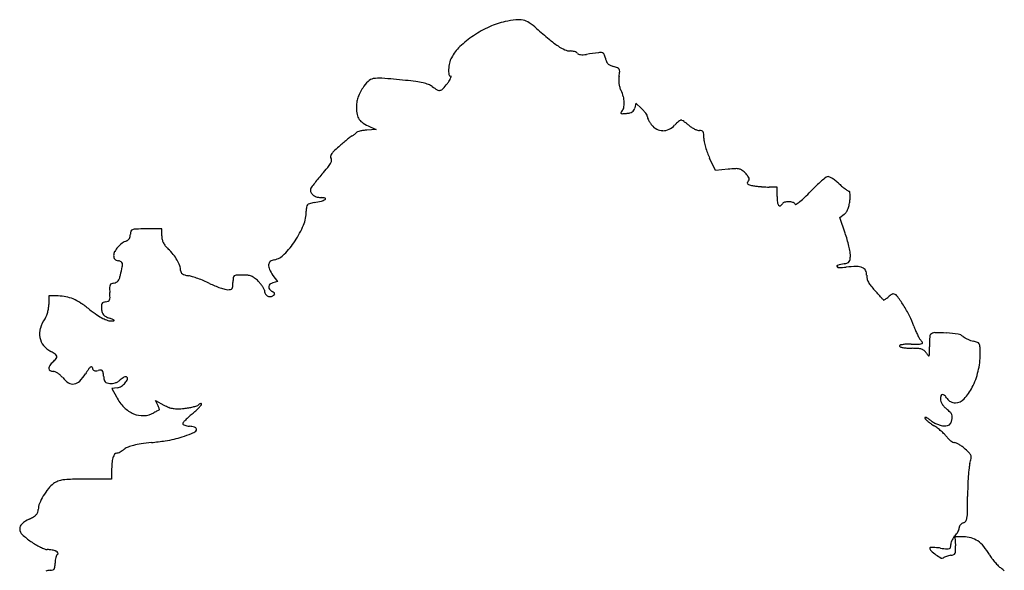
# Model space of a CAD drawing. Units: inches. Extents: x 7416 to 10565, y 5032 to 7668.
# Drawn here: x 8098 to 8568, y 5315 to 5578 of the extents above; entities that cross this region are included whole.
import ezdxf

# ---------------------------------------------------------------- set-up
doc = ezdxf.new("R2010")
doc.units = ezdxf.units.IN
doc.header["$MEASUREMENT"] = 0
doc.layers.add('freecads.com', color=7, linetype='Continuous')

msp = doc.modelspace()

# ---------------------------------------------------------------- linework, layer by layer
at = {"layer": 'freecads.com'}
for p, q in [((8392.45, 5537.62), (8391.91, 5535.36)), ((8395.2, 5535.06), (8392.45, 5537.62)), ((8268.45, 5525.15), (8263.97, 5524.8)), ((8265.46, 5526.44), (8268.45, 5525.15)), ((8430.45, 5505.54), (8427.7, 5511.43)), ((8436.48, 5506.12), (8430.45, 5505.54)), ((8459.95, 5497.59), (8456.2, 5497.6)), ((8459.95, 5493.09), (8459.95, 5497.59)), ((8489.92, 5483.05), (8492.04, 5484.66)), ((8492.43, 5475.65), (8489.92, 5483.05)), ((8165.95, 5477.59), (8158.45, 5477.59)), ((8165.95, 5474.28), (8165.95, 5477.59)), ((8219.07, 5455.43), (8221.18, 5452.46)), ((8221.18, 5452.46), (8219.07, 5451.91)), ((8116.5, 5445.59), (8111.95, 5445.59)), ((8111.95, 5445.59), (8111.95, 5441.5)), ((8144.67, 5401.78), (8142.12, 5401.47)), ((8142.12, 5401.47), (8144.28, 5397.41)), ((8164, 5393.51), (8162.88, 5395.6)), ((8162.88, 5395.6), (8166.98, 5393.46)), ((8141.97, 5362.09), (8141.95, 5358.09)), ((8141.95, 5358.09), (8129.52, 5358.09)), ((8548.97, 5330.59), (8544.8, 5330.59)), ((8544.8, 5330.59), (8545.11, 5326.34))]:
    msp.add_line(p, q, dxfattribs=at)
for centre, radius, start, end in [((8337.14, 5542.33), 35.04, 101.8313, 114.6823), ((8341.28, 5522.57), 55.23, 96.3642, 101.8313), ((8336.32, 5567), 10.52, 77.6913, 96.3642), ((8336.71, 5568.78), 8.7, 56.5522, 77.6913), ((8324.52, 5550.33), 30.82, 48.3057, 56.5523), ((8345.06, 5525.09), 54.02, 114.6823, 123.974), ((8502.67, 5750.33), 237.02, 228.3057, 230.213), ((8343.01, 5528.13), 50.34, 123.974, 133.4874), ((8384.37, 5608.27), 52.15, 230.213, 236.0797), ((8322.3, 5549.96), 20.26, 133.4874, 152.2654), ((8369.03, 5585.46), 24.67, 236.0798, 244.7472), ((8361, 5568.44), 5.85, 244.7473, 270), ((8361, 5554.58), 8.01, 81.8589, 90), ((8361.17, 5555.75), 6.83, 72.6855, 81.8589), ((8361.63, 5557.23), 5.28, 62.6281, 72.6855), ((8363.52, 5560.89), 1.16, 31.7174, 62.6281), ((8365.33, 5562), 0.963, 211.7175, 251.2096), ((8366.66, 5565.92), 5.1, 251.2096, 262.699), ((8367.01, 5568.63), 7.83, 262.699, 272.2607), ((8366.77, 5574.69), 13.9, 272.2607, 278.4822), ((8423.37, 5195.17), 369.82, 97.5665, 98.4823), ((8375.39, 5556.41), 5.41, 78.7155, 97.5665), ((8376.2, 5560.47), 1.27, 24.2121, 78.7155), ((8370.09, 5557.72), 7.96, 10.1539, 24.2122), ((8318.98, 5553.14), 16, 166.7242, 177.5995), ((8314.05, 5554.3), 10.94, 152.2653, 166.7243), ((8385.51, 5560.49), 7.71, 190.1539, 201.8015), ((8381.3, 5558.8), 3.16, 201.8014, 224.4511), ((8381.62, 5559.12), 3.62, 224.4512, 245.2773), ((8384.98, 5566.4), 11.64, 245.2772, 253.9973), ((8315.1, 5553.3), 12.11, 177.5994, 189.4363), ((8304, 5551.46), 0.867, 189.4363, 270), ((8376, 5535.1), 20.93, 68.265, 73.9973), ((8383.18, 5553.11), 1.54, 29.6587, 68.2649), ((8354.54, 5555.57), 30.33, 350.4106, 354.8151), ((8382.97, 5552.99), 1.78, 354.8152, 29.6587), ((8277.54, 5535), 18.48, 134.9702, 147.6179), ((8267.82, 5544.73), 4.73, 100.146, 134.9701), ((8269.76, 5533.87), 15.75, 85.4494, 100.146), ((8218.76, 4893.05), 658.6, 84.45017, 85.4494), ((8269.56, 5415.84), 133.35, 82.3385, 84.4501), ((8282.44, 5511.58), 36.75, 76.829, 82.3385), ((8286.31, 5528.12), 19.76, 69.148, 76.829), ((8290.62, 5539.45), 7.64, 53.5327, 69.148), ((8271.16, 5570.91), 39.27, 317.8799, 322.6659), ((8284.12, 5561.02), 22.97, 322.6658, 326.773), ((8295.98, 5553.26), 8.8, 326.773, 335.1803), ((8300.87, 5550.99), 3.41, 335.1803, 348.8974), ((8304, 5550.38), 0.213, 348.8975, 90.0001), ((8394.66, 5548.37), 10.4, 178.3122, 187.8794), ((8397.68, 5548.28), 13.42, 170.4105, 178.3121), ((8394.03, 5548.29), 9.76, 187.8794, 197.7756), ((8273.74, 5535.71), 14.82, 153.0863, 162.3245), ((8287.16, 5528.9), 29.87, 147.6179, 153.0863), ((8309.6, 5565.13), 24.29, 233.5328, 240.2595), ((8298.56, 5545.8), 2.03, 240.2594, 281.7132), ((8298.47, 5546.21), 2.45, 281.7132, 317.8798), ((8394.45, 5548.42), 10.21, 197.7756, 207.3444), ((8373.04, 5537.35), 13.89, 14.9277, 27.3444), ((8277.21, 5535.55), 18.26, 172.2742, 180), ((8272.03, 5536.25), 13.03, 162.3244, 172.2741), ((8373.95, 5537.59), 12.96, 1.8455, 14.9277), ((8376.83, 5537.69), 10.06, 347.1334, 1.8455), ((8276.47, 5535.55), 17.51, 180.0001, 190.895), ((8385.48, 5532.99), 0.248, 153.1449, 246.7453), ((8387.46, 5531.99), 2.47, 135.4839, 153.145), ((8386.01, 5534.21), 1.58, 246.7455, 272.9992), ((8383.13, 5536.25), 3.6, 315.484, 347.1334), ((8383.71, 5578.05), 45.48, 272.9991, 275.3042), ((8386.65, 5546.36), 13.65, 275.3042, 282.5932), ((8388.88, 5536.4), 3.45, 282.5932, 302.8746), ((8389.51, 5535.42), 2.28, 302.8746, 329.114), ((8388.1, 5536.26), 3.92, 329.114, 346.601), ((8384.4, 5523.44), 15.87, 41.6785, 47.1121), ((8386.61, 5525.41), 12.91, 35.3342, 41.6785), ((8388.55, 5526.78), 10.54, 28.8342, 35.3342), ((8265.03, 5533.35), 5.87, 190.8951, 215.5187), ((8265.65, 5533.79), 6.63, 215.5188, 238.2933), ((8275.4, 5549.57), 25.18, 238.2933, 246.7369), ((8396.56, 5531.19), 1.4, 0.0001, 28.8343), ((8399.77, 5531.19), 1.81, 180, 202.0475), ((8408.88, 5534.87), 11.64, 202.0475, 207.6293), ((8410.84, 5535.9), 13.86, 207.6295, 213.1151), ((8412.11, 5536.73), 15.38, 213.1151, 218.1886), ((8427.66, 5511.4), 22.92, 133.4085, 136.7882), ((8422.65, 5516.69), 15.63, 128.9063, 133.4085), ((8421.98, 5517.53), 14.56, 124.9544, 128.9063), ((8414.05, 5528.86), 0.726, 90.0001, 124.9544), ((8414.05, 5528.74), 0.852, 58.9701, 90), ((8402.76, 5509.96), 22.76, 56.0975, 58.9699), ((8402.94, 5510.24), 22.43, 52.5576, 56.0975), ((8396.37, 5501.66), 33.24, 49.9212, 52.5576), ((8252.35, 5530.17), 9.31, 308.4119, 312.7068), ((8257.29, 5524.82), 2.02, 312.7068, 326.0318), ((8259.63, 5523.24), 0.797, 106.6533, 146.0318), ((8264.61, 5506.59), 18.18, 102.5837, 106.6534), ((8264.87, 5505.41), 19.38, 97.8868, 102.5838), ((8266.26, 5495.39), 29.5, 94.4584, 97.8869), ((8405.73, 5531.71), 7.26, 218.1886, 242.7139), ((8405.39, 5531.06), 6.52, 242.7139, 269.293), ((8405.4, 5531.44), 6.91, 269.2929, 294.9945), ((8404.68, 5532.98), 8.61, 294.9944, 316.7882), ((8426.1, 5536.99), 12.94, 229.9213, 237.0454), ((8426.65, 5537.83), 13.94, 237.0454, 243.7824), ((8425.74, 5535.99), 11.89, 243.7824, 250.8174), ((8422.85, 5527.68), 3.09, 250.8174, 270), ((8422.85, 5521.11), 3.48, 71.871, 90), ((8423.58, 5523.34), 1.13, 30.0538, 71.8709), ((8422.48, 5522.71), 2.4, 4.6985, 30.0538), ((8401.13, 5520.95), 23.83, 360, 4.6985), ((8329.48, 5427.86), 119.01, 130.3579, 131.5991), ((8316.85, 5442.72), 99.5, 128.9383, 130.3578), ((8312.57, 5448.02), 92.69, 127.6462, 128.9383), ((8260.69, 5515.27), 7.76, 119.6951, 127.6462), ((8252, 5530.51), 9.79, 299.6952, 304.1935), ((8251.51, 5531.23), 10.66, 304.1936, 308.4119), ((8433.74, 5520.95), 8.79, 180, 191.8259), ((8458.88, 5526.22), 34.48, 191.826, 196.1055), ((8253.77, 5508.74), 8.19, 134.1744, 147.0599), ((8299.03, 5462.15), 73.15, 131.5992, 134.1744), ((8463.17, 5527.45), 38.94, 196.1056, 200.2968), ((8457.56, 5525.38), 32.96, 200.2968, 205.0464), ((8234.27, 5516.03), 14.26, 320.2475, 329.9291), ((8248.76, 5511.98), 2.23, 147.0599, 175.9065), ((8247.81, 5512.05), 1.27, 175.9065, 219.6901), ((8243.12, 5510.91), 4.03, 329.9291, 350.4576), ((8245.88, 5510.44), 1.24, 350.4576, 39.6902), ((8151.1, 5585.21), 122.44, 318.258, 320.2475), ((8443.93, 5428.67), 77.81, 92.8425, 95.4952), ((8440.4, 5499.63), 6.76, 76.9483, 92.8425), ((8441.1, 5502.62), 3.69, 53.0188, 76.9482), ((8435.97, 5495.81), 12.22, 43.2119, 53.0188), ((8430.79, 5490.94), 19.32, 37.9814, 43.2118), ((8282.23, 5466.62), 54.33, 140.4213, 143.4677), ((8306.47, 5446.57), 85.79, 138.258, 140.4214), ((8446.18, 5499.39), 0.491, 164.6718, 232.2132), ((8447.59, 5499.01), 1.95, 140.3098, 164.6719), ((8443.67, 5501), 2.99, 17.1985, 37.9814), ((8444.31, 5501.73), 2.31, 320.3098, 343.4646), ((8445.19, 5501.47), 1.4, 343.4646, 17.1984), ((8517.42, 5457.9), 55.94, 130.3876, 133.8847), ((8521.11, 5453.56), 61.64, 127.7829, 130.3876), ((8484.27, 5501.09), 1.5, 90, 127.7829), ((8484.27, 5500.8), 1.79, 62.0796, 90), ((8476.6, 5486.34), 18.16, 56.9846, 62.0795), ((8474.88, 5483.68), 21.33, 51.7686, 56.9846), ((8471.18, 5478.99), 27.3, 47.4348, 51.7686), ((8238.31, 5496.25), 1.35, 145.6404, 179.9999), ((8239.76, 5496.25), 2.81, 180, 211.0738), ((8289.08, 5461.54), 62.86, 143.4676, 145.6405), ((8240.61, 5496.76), 3.8, 211.0738, 235.8807), ((8447.16, 5500.66), 2.09, 232.2132, 257.5157), ((8454.78, 5535.06), 37.32, 257.5157, 260.615), ((8454.34, 5532.39), 34.62, 260.615, 263.4764), ((8458.24, 5566.53), 68.98, 263.4765, 265.1848), ((8458.22, 5566.27), 68.72, 265.1848, 266.8944), ((8456.3, 5530.93), 33.33, 266.8944, 269.8319), ((8406.95, 5561.28), 95.32, 313.9888, 316.3631), ((8540.05, 5434.37), 88.59, 133.8847, 136.363), ((8521.89, 5534.2), 47.67, 227.4348, 229.8716), ((8511.1, 5521.4), 30.92, 229.8716, 233.242), ((8512.56, 5523.35), 33.36, 233.2421, 235.8127), ((8494.34, 5496.53), 0.936, 235.8128, 269.6891), ((8494.33, 5495.27), 0.322, 11.2576, 89.6889), ((8485.51, 5493.52), 9.32, 4.3328, 11.2576), ((8243.16, 5465.35), 25.22, 100.1823, 105.3358), ((8241.55, 5498.15), 5.47, 235.8807, 256.004), ((8229.35, 5542.25), 52.91, 280.1824, 284.0339), ((8242.5, 5501.95), 9.39, 256.004, 269.4288), ((8240.69, 5496.88), 6.14, 284.0339, 302.8239), ((8242.36, 5487.87), 4.69, 70.0803, 89.4288), ((8243.85, 5491.98), 0.316, 302.8239, 70.0803), ((8483.54, 5493.09), 23.59, 180, 186.5877), ((8463.26, 5490.75), 3.17, 186.5878, 215.5377), ((8463.89, 5488.7), 1.69, 103.2718, 148.2825), ((8465.36, 5482.48), 8.09, 89.1728, 103.2718), ((8465.36, 5482.42), 8.14, 75.1039, 89.1729), ((8466.99, 5488.57), 1.78, 31.7175, 75.1038), ((8454.73, 5510.66), 25.68, 304.019, 308.9221), ((8449.18, 5517.54), 34.52, 308.9221, 313.9888), ((8474.07, 5493.25), 20.74, 347.4951, 353.5691), ((8469.27, 5493.79), 25.58, 353.5691, 357.5911), ((8482.01, 5493.25), 12.82, 357.5911, 4.3329), ((8217.74, 5486.02), 17.22, 337.5831, 359.9999), ((8253.03, 5486.02), 18.08, 173.4764, 180), ((8236.85, 5487.87), 1.79, 137.8998, 173.4764), ((8237.03, 5487.71), 2.03, 105.3357, 137.8999), ((8461.2, 5489.28), 0.646, 215.5377, 297.3662), ((8460.38, 5490.87), 2.44, 297.3662, 328.2825), ((8468.86, 5489.72), 0.42, 211.7174, 304.019), ((8489.28, 5488.31), 4.58, 307.0273, 324.494), ((8487.24, 5489.77), 7.09, 324.494, 337.0911), ((8484.46, 5490.94), 10.1, 337.0912, 347.4951), ((8155.35, 5475.06), 4.4, 160.4438, 180), ((8152.32, 5476.14), 1.18, 108.6504, 160.4439), ((8153.69, 5472.07), 5.47, 91.132, 108.6505), ((8158.45, 5231.25), 246.35, 89.9999, 91.1321), ((8192.27, 5496.53), 44.76, 326.5992, 337.5831), ((8152.16, 5463.52), 8.9, 109.4395, 125.6503), ((8148.53, 5473.81), 2.01, 289.4394, 313.1152), ((8147.9, 5474.49), 2.94, 313.1152, 330.9378), ((8147.31, 5474.82), 3.62, 330.9378, 346.8797), ((8146.26, 5475.06), 4.69, 346.8797, 0.0001), ((8174.22, 5474.28), 8.27, 180, 191.9098), ((8172.42, 5473.9), 6.42, 191.9097, 206.3025), ((8193.79, 5495.53), 42.94, 315.6336, 326.5992), ((8430.18, 5454.47), 65.76, 15.9708, 18.7843), ((8429.47, 5454.27), 66.5, 13.1809, 15.9709), ((8146.75, 5464.99), 3.8, 150.8036, 180), ((8153.38, 5461.28), 11.39, 137.9303, 150.8035), ((8154.49, 5460.28), 12.89, 125.6503, 137.9303), ((8173.63, 5474.5), 7.78, 206.3025, 219.1816), ((8180.57, 5480.15), 16.73, 219.1816, 226.4465), ((8150.42, 5448.44), 27.02, 38.936, 46.4466), ((8437.26, 5456.09), 58.49, 10.4061, 13.1809), ((8485.16, 5464.89), 9.79, 0, 10.406), ((8147.05, 5464.99), 4.1, 179.9999, 194.7098), ((8144.9, 5464.42), 1.87, 194.7097, 221.1337), ((8144.91, 5464.43), 1.89, 221.1337, 247.4287), ((8145.79, 5466.56), 4.19, 247.4288, 261.9047), ((8144.66, 5458.62), 3.83, 60.5893, 81.9047), ((8145.98, 5460.96), 1.15, 8.3638, 60.5893), ((8154.9, 5452.06), 21.26, 29.9469, 38.9359), ((8158.9, 5454.37), 16.65, 19.9062, 29.9469), ((8219.2, 5460.29), 2.21, 129.0577, 175.1274), ((8220.57, 5458.6), 4.39, 101.4224, 129.0578), ((8217.87, 5471.98), 9.26, 281.4224, 315.6336), ((8492.96, 5463.14), 1.85, 289.7175, 322.6207), ((8492.79, 5463.27), 2.06, 322.6206, 353.1626), ((8479.24, 5464.89), 15.71, 353.1627, 360), ((8019.73, 5485.46), 129.95, 346.7117, 348.4887), ((8142.54, 5460.45), 4.63, 348.4887, 8.3639), ((8168.29, 5457.77), 6.66, 360, 19.9063), ((8177.11, 5457.77), 2.16, 180, 205.9037), ((8221.26, 5460.11), 4.28, 175.1274, 205.3764), ((8234.38, 5466.33), 18.8, 205.3764, 215.4533), ((8488.94, 5459.81), 0.417, 104.9823, 212.4398), ((8489.44, 5460.13), 1, 212.4398, 272.491), ((8501.67, 5412.22), 49.68, 101.31, 104.9823), ((8486.6, 5525.23), 66.17, 272.491, 275.4886), ((8489.63, 5472.43), 11.72, 281.31, 289.7174), ((8498.31, 5403.44), 56.18, 90.4601, 95.4885), ((8497.92, 5451.92), 7.7, 68.6799, 90.46), ((8499.67, 5456.41), 2.88, 27.8118, 68.6798), ((8498.26, 5455.67), 4.47, 358.3714, 27.8118), ((8142.99, 5454.48), 2.65, 297.2913, 320.9113), ((8141.92, 5455.35), 4.04, 320.9112, 339.2205), ((8133.16, 5458.67), 13.4, 339.2206, 346.7117), ((8176.75, 5457.59), 1.75, 205.9036, 236.2006), ((8177.82, 5459.2), 3.69, 236.2005, 255.2812), ((8181.74, 5474.13), 19.12, 255.2811, 260.9149), ((8176.55, 5441.67), 13.75, 72.8936, 80.9149), ((8163.96, 5400.75), 56.56, 70.0894, 72.8936), ((8161.66, 5394.4), 63.31, 67.3204, 70.0895), ((8165.66, 5403.96), 52.95, 64.1542, 67.3204), ((8222.88, 5452.09), 22.93, 174.4599, 180), ((8201.27, 5454.19), 1.21, 127.4054, 174.4598), ((8201.64, 5453.7), 1.82, 92.6496, 127.4054), ((8204.53, 5391.16), 64.43, 90, 92.6497), ((8204.53, 5432.7), 22.89, 83.7838, 90), ((8206.25, 5448.53), 6.97, 68.707, 83.7838), ((8206.48, 5449.11), 6.34, 52.7179, 68.707), ((8200.13, 5440.77), 16.83, 45, 52.718), ((8199.14, 5439.78), 18.22, 39.7803, 45), ((8508.82, 5455.37), 6.09, 178.3714, 194.1613), ((8510.08, 5455.68), 7.39, 194.1613, 207.8232), ((8143.76, 5449.68), 2.74, 156.2601, 180.6707), ((8180.07, 5450.11), 39.06, 180.6707, 184.1772), ((8142.36, 5450.3), 1.22, 113.7898, 156.26), ((8143.76, 5447.12), 4.69, 98.1934, 113.7897), ((8142.59, 5455.25), 3.52, 278.1934, 297.2914), ((8210.55, 5496.64), 50.03, 244.1541, 247.3858), ((8208.6, 5491.97), 44.97, 247.3859, 250.8866), ((8206.78, 5486.72), 39.41, 250.8867, 254.3038), ((8197.47, 5453.57), 4.98, 254.3038, 270), ((8197.47, 5455.19), 6.6, 270.0001, 281.8122), ((8198.58, 5449.86), 1.16, 281.8123, 324.6353), ((8197.98, 5450.29), 1.9, 324.6354, 355.0841), ((8177.06, 5452.09), 22.9, 355.0843, 359.9999), ((8201.64, 5441.86), 14.98, 33.7327, 39.7803), ((8203.83, 5443.32), 12.34, 27.5813, 33.7327), ((8213.34, 5448.29), 1.61, 359.9999, 27.5813), ((8218.1, 5448.29), 3.14, 180, 207.9032), ((8218.83, 5449.91), 1.8, 175.1117, 218.2455), ((8218.64, 5449.92), 1.62, 128.8728, 175.1116), ((8221.07, 5451.68), 4.67, 218.2455, 239.4863), ((8220.04, 5448.18), 3.85, 104.655, 128.8728), ((8212.65, 5437.39), 11.92, 54.1544, 59.4863), ((8513.83, 5457.66), 11.63, 207.8231, 218.3517), ((8531.91, 5471.97), 34.69, 218.3517, 223.0136), ((8283.69, 5240.39), 304.79, 42.5949, 43.0136), ((8116.5, 5426.91), 18.68, 78.7344, 90), ((8116.77, 5428.25), 17.31, 66.8086, 78.7344), ((8114.34, 5422.58), 23.48, 56.805, 66.8087), ((8138.46, 5447.47), 4.75, 278.1239, 293.5927), ((8139.87, 5444.23), 1.22, 293.5928, 336.1695), ((8138.49, 5444.84), 2.73, 336.1696, 0.6772), ((8102.04, 5444.41), 39.18, 0.6773, 4.1771), ((8217.95, 5448.21), 2.98, 207.9032, 236.9555), ((8217.75, 5447.91), 2.61, 236.9555, 268.3829), ((8217.74, 5447.57), 2.27, 268.383, 303.2402), ((8215.36, 5451.21), 6.62, 303.2401, 311.3198), ((8219.27, 5446.55), 0.615, 8.0991, 54.1545), ((8219.43, 5446.58), 0.458, 311.32, 8.0991), ((8374.74, 5324.09), 181.11, 41.9767, 42.595), ((8257.67, 5218.78), 338.58, 41.6948, 41.9767), ((8509.21, 5442.84), 1.72, 29.7959, 41.6947), ((8510.84, 5443.78), 0.161, 209.7959, 292.6147), ((8509.35, 5447.35), 4.04, 292.6147, 300.7077), ((8508.25, 5449.21), 6.19, 300.7077, 307.9564), ((8504.13, 5454.49), 12.89, 307.9563, 312.1446), ((8521.04, 5435.79), 12.32, 127.5294, 132.1447), ((8519.6, 5437.67), 9.95, 122.1121, 127.5294), ((8518.76, 5439.01), 8.38, 116.7291, 122.112), ((8515.42, 5445.64), 0.948, 90, 116.7291), ((8515.42, 5444.4), 2.19, 36.7583, 90), ((8456.96, 5400.73), 75.16, 32.6105, 36.7582), ((8096.37, 5441.95), 15.62, 344.6401, 351.682), ((8099.44, 5441.5), 12.51, 351.682, 360), ((8094.57, 5392.37), 59.58, 51.8142, 56.805), ((8177.03, 5497.21), 73.8, 231.8141, 235.2361), ((8138.94, 5440.98), 1.87, 149.8622, 179.2802), ((8151.9, 5440.82), 14.82, 179.2802, 185.6849), ((8145.77, 5440.21), 8.66, 185.6849, 196.6967), ((8138.41, 5441.29), 1.25, 111.3489, 149.8622), ((8139.88, 5437.54), 5.28, 98.124, 111.3489), ((8469.63, 5408.84), 60.12, 26.907, 32.6105), ((8122.84, 5425.84), 15.54, 145.0644, 163.695), ((8104.26, 5438.83), 7.13, 325.0643, 337.3624), ((8097.57, 5441.61), 14.37, 337.3623, 344.6401), ((8148.77, 5456.49), 24.24, 235.236, 243.0843), ((8140.31, 5438.57), 2.96, 196.6967, 221.2167), ((8144.14, 5447.37), 14.01, 243.0842, 253.6494), ((8140.78, 5438.98), 3.59, 221.2168, 242.8922), ((8146.15, 5449.48), 15.39, 242.8921, 250.248), ((8142.08, 5440.34), 6.68, 253.6493, 272.0402), ((8122.46, 5383.5), 54.72, 68.4, 70.2479), ((8142.18, 5437.53), 3.87, 272.0402, 283.7703), ((8141.98, 5432.8), 1.7, 45.6682, 68.4001), ((8143.07, 5433.91), 0.141, 283.7703, 45.6682), ((8490.48, 5419.42), 36.74, 18.6584, 26.9071), ((8117.15, 5427.51), 9.62, 163.695, 190.3872), ((8555.65, 5441.43), 32.05, 198.6584, 202.5106), ((8557.59, 5442.23), 34.14, 202.5107, 206.1844), ((8116.08, 5427.31), 8.53, 190.3872, 219.068), ((8553.75, 5440.34), 29.87, 206.1843, 209.8981), ((8533.03, 5428.43), 5.97, 209.8981, 222.1447), ((8524.7, 5420.89), 5.27, 28.0471, 42.1446), ((8557.82, 5422.8), 25.15, 174.5563, 178.7647), ((8557.11, 5422.86), 24.43, 171.0148, 174.5563), ((8533.96, 5426.52), 0.997, 135, 171.0149), ((8535.3, 5425.19), 2.89, 90.3752, 135), ((8535.8, 5348.91), 79.16, 86.3165, 90.3751), ((8536.3, 5356.65), 71.41, 81.8272, 86.3165), ((8545.81, 5422.93), 4.45, 47.8553, 81.8272), ((8552.42, 5430.22), 5.39, 227.8553, 239.8501), ((8556.91, 5437.96), 14.34, 239.8502, 245.629), ((8557.39, 5439.02), 15.5, 245.6291, 251.2853), ((8555.89, 5434.59), 10.82, 251.2853, 258.6901), ((8118.05, 5428.91), 11.07, 219.068, 242.6556), ((8518.7, 5421.74), 0.291, 112.8606, 211.7174), ((8519.21, 5422.06), 0.885, 211.7175, 255.3363), ((8520.53, 5417.41), 4.99, 100.1318, 112.8606), ((8523.26, 5437.54), 16.89, 255.3363, 260.4392), ((8522.13, 5408.44), 14.11, 92.7091, 100.1318), ((8523.66, 5439.92), 19.3, 260.4392, 265.9887), ((8524.05, 5367.87), 54.72, 90, 92.7091), ((8524.39, 5450.36), 29.77, 265.9886, 270), ((8524.05, 5672.69), 250.1, 270, 270.9153), ((8524.39, 5376.82), 43.77, 86.2555, 90), ((8526.78, 5413.39), 7.13, 71.9271, 86.2555), ((8527.99, 5425.74), 3.12, 270.9152, 291.9184), ((8527.82, 5416.56), 3.79, 50.599, 71.9271), ((8529.02, 5423.19), 0.37, 291.9184, 28.0471), ((8526.57, 5415.04), 5.76, 35.0079, 50.5989), ((8570.49, 5422.52), 37.82, 178.7648, 181.8643), ((8264.54, 5412.56), 268.29, 1.1367, 1.8644), ((8551.27, 5411.48), 12.74, 69.6969, 78.69), ((8555.15, 5421.98), 1.55, 27.2835, 69.6968), ((8553.68, 5421.22), 3.2, 2.2133, 27.2835), ((8465.24, 5417.8), 91.71, 0, 2.2132), ((8102.86, 5399.53), 22.01, 56.1426, 62.6556), ((8103.59, 5425.54), 15.44, 312.1447, 320.508), ((8114.25, 5416.51), 1.56, 11.1423, 56.1427), ((8114.49, 5416.56), 1.32, 320.5081, 11.1423), ((8545.81, 5428.51), 17.73, 215.0079, 220.1396), ((8532.42, 5417.22), 0.219, 220.1395, 334.5171), ((8531.1, 5417.85), 1.68, 334.5172, 1.1368), ((8521.7, 5417.8), 35.26, 346.6252, 360), ((8114.52, 5411), 2.49, 144.9319, 180.822), ((8113.19, 5410.98), 1.16, 180.822, 239.3645), ((8120.64, 5406.7), 9.97, 132.1447, 144.932), ((8114.02, 5412.37), 2.78, 239.3646, 270), ((8188.4, 5370.95), 69.83, 145.3684, 147.601), ((8135.35, 5407.6), 5.35, 130.7483, 145.3684), ((8132.19, 5411.26), 0.514, 65.0036, 130.7483), ((8132.12, 5411.12), 0.67, 10.9007, 65.0037), ((8135.69, 5411.81), 2.96, 190.9007, 208.1544), ((8134.01, 5410.91), 1.06, 208.1544, 245.3059), ((8133.71, 5417.05), 7.26, 274.8669, 284.0893), ((8137.2, 5403.16), 7.07, 93.3839, 104.0893), ((8136.84, 5409.3), 0.91, 44.9569, 93.3838), ((8114.02, 5407.23), 2.36, 65.8006, 90), ((8111.31, 5401.2), 8.97, 56.8253, 65.8007), ((8110.24, 5399.57), 10.92, 48.4253, 56.8253), ((8110.18, 5399.5), 11.01, 40.0787, 48.4253), ((8128.07, 5414.55), 12.37, 220.0787, 237.4806), ((8111.99, 5419.45), 20.67, 315.4309, 327.601), ((8134.2, 5411.32), 1.51, 245.306, 274.8669), ((8136.44, 5408.9), 1.47, 10.3289, 44.957), ((8116.36, 5405.24), 21.88, 5.5062, 10.3289), ((8151.67, 5408.65), 13.6, 185.5061, 192.8773), ((8140.65, 5406.13), 2.29, 192.8774, 220.4109), ((8141.54, 5410.36), 6.65, 301.1803, 312.9733), ((8152.19, 5398.93), 8.97, 125.5375, 132.9732), ((8150.45, 5401.37), 5.97, 115.4529, 125.5375), ((8149.63, 5403.09), 4.07, 103.7083, 115.4528), ((8144.24, 5407.84), 5.65, 319.0622, 339.6525), ((8148.82, 5406.41), 0.651, 58.2825, 103.7084), ((8148.68, 5406.19), 0.911, 339.6526, 58.2826), ((8522.56, 5417.6), 34.36, 332.9908, 346.6251), ((8123.47, 5407.33), 3.8, 237.4805, 279.3336), ((8123.31, 5408.29), 4.78, 279.3336, 315.4309), ((8140.31, 5405.84), 1.84, 220.4109, 252.2231), ((8142.03, 5411.22), 7.49, 252.223, 263.426), ((8141.79, 5409.12), 5.37, 263.426, 277.1132), ((8141.68, 5410.02), 6.28, 277.1133, 289.2891), ((8141.58, 5410.3), 6.58, 289.2891, 301.1804), ((8144.12, 5406.35), 4.6, 276.886, 303.1257), ((8141.74, 5410.01), 8.96, 303.1258, 319.0622), ((8531.15, 5413.22), 24.73, 317.1636, 332.9908), ((8163.76, 5407.8), 22.07, 208.0891, 224.2367), ((8543.08, 5396.32), 5.13, 161.7986, 179.7704), ((8540.74, 5396.33), 2.8, 179.7705, 202.2465), ((8539.01, 5397.66), 0.854, 94.4108, 161.7985), ((8539.05, 5397.19), 1.32, 44.0611, 94.4108), ((8533.41, 5391.74), 9.16, 31.9852, 44.0611), ((8544.2, 5398.47), 3.55, 211.9852, 229.2287), ((8545.12, 5400.27), 5.67, 270, 317.1636), ((8157.88, 5402.08), 13.86, 224.2368, 247.1123), ((8150.34, 5386.2), 15.49, 24.796, 28.1549), ((8157.21, 5389.37), 7.93, 19.2509, 24.7961), ((8167.53, 5385.72), 6.18, 116.4047, 118.716), ((8158.12, 5389.69), 6.95, 14.3962, 19.2508), ((8164.72, 5391.39), 0.145, 296.4047, 14.3962), ((8177.2, 5413.07), 22.11, 242.4702, 249.1057), ((8173.04, 5402.18), 10.45, 249.1058, 260.7275), ((8173.32, 5403.87), 12.17, 260.7275, 271.3133), ((8172.74, 5429.16), 37.46, 271.3134, 275.8926), ((8173.21, 5424.57), 32.85, 275.8926, 279.7899), ((8174.07, 5419.62), 27.83, 279.7899, 284.2032), ((8174.99, 5415.96), 24.06, 284.2032, 288.52), ((8160.62, 5414.34), 31.95, 312.4345, 316.0757), ((8181.75, 5395.78), 2.77, 288.52, 309.6902), ((8186.5, 5390.06), 4.67, 121.3877, 129.6902), ((8158.07, 5416.8), 35.49, 316.0757, 318.7586), ((8184.8, 5392.85), 1.39, 100.9514, 121.3876), ((8184.61, 5393.83), 0.396, 56.7501, 100.9514), ((8184.16, 5393.93), 0.796, 318.7586, 360), ((8184.67, 5393.93), 0.283, 359.9999, 56.75), ((8545.36, 5398.22), 7.79, 202.2466, 212.7167), ((8547.09, 5399.33), 9.84, 212.7166, 222.1779), ((8548.34, 5400.47), 11.54, 222.1779, 230.5753), ((8527.23, 5374.78), 21.71, 44.9017, 50.5754), ((8544.99, 5399.39), 4.76, 229.2286, 243.0616), ((8545.15, 5399.71), 5.13, 243.0616, 256.3916), ((8545.12, 5399.58), 4.99, 256.3916, 270), ((8156.8, 5399.54), 11.11, 247.1123, 273.1434), ((8156.8, 5399.52), 11.09, 273.1433, 299.202), ((8350.84, 5052.37), 386.61, 119.0526, 119.202), ((8287.6, 5166.22), 256.37, 118.8494, 119.0526), ((8321.97, 5103.82), 327.61, 118.7159, 118.8495), ((8200.71, 5363.65), 32.61, 132.3686, 135.9293), ((8214.42, 5348.62), 52.96, 129.8921, 132.3686), ((8147.35, 5428.85), 51.61, 309.8921, 312.4345), ((8530.66, 5387.42), 0.18, 99.6358, 200.9937), ((8532.22, 5388.01), 1.85, 200.9936, 225.4776), ((8530.77, 5386.75), 0.855, 66.5795, 99.6358), ((8544.4, 5400.4), 19.23, 225.4776, 229.8661), ((8528.67, 5381.9), 6.14, 56.4325, 66.5794), ((8519.19, 5367.61), 23.29, 52.6658, 56.4326), ((8539.87, 5387.38), 3.87, 24.5727, 44.9018), ((8540.99, 5387.89), 2.64, 358.5406, 24.5726), ((8536.67, 5388), 6.96, 345.9107, 358.5406), ((8176.73, 5384.6), 0.774, 138.5094, 180), ((8176.38, 5384.6), 0.425, 180, 238.6743), ((8203.77, 5360.69), 36.87, 135.9294, 138.5094), ((8178.44, 5387.99), 4.38, 238.6743, 249.2802), ((8179.27, 5390.18), 6.73, 249.2801, 258.3783), ((8180.28, 5395.13), 11.78, 258.3782, 264.3599), ((8177.67, 5368.62), 14.86, 74.6371, 84.3599), ((8181.25, 5381.67), 1.32, 17.4028, 74.6371), ((8181.62, 5381.79), 0.932, 304.9518, 17.4028), ((8546.26, 5402.61), 22.11, 229.866, 234.4296), ((8540.77, 5395.9), 12.29, 232.6659, 241.1155), ((8549.51, 5407.16), 27.7, 234.4296, 238.2825), ((8542.22, 5398.53), 15.29, 241.1155, 248.2903), ((8523.55, 5365.14), 21.69, 52.9534, 58.2825), ((8541.66, 5397.13), 13.79, 248.2903, 255.7402), ((8517.14, 5356.66), 32.32, 49.0015, 52.9534), ((8539.69, 5389.37), 5.78, 255.7403, 270), ((8539.69, 5394.14), 10.55, 270, 278.7167), ((8540.95, 5385.95), 2.26, 278.7166, 306.0683), ((8541.07, 5385.77), 2.04, 306.0682, 335.2908), ((8535.69, 5388.25), 7.97, 335.2908, 345.9107), ((8160.26, 5428.64), 52.72, 277.9611, 282.8009), ((8163.44, 5414.62), 38.35, 282.8009, 288.7098), ((8150.01, 5454.29), 80.23, 288.7097, 292.1115), ((8176.46, 5389.17), 9.94, 292.1114, 304.9517), ((8518.55, 5358.27), 30.18, 44.9885, 49.0015), ((8532.1, 5371.82), 11.02, 36.4768, 44.9884), ((8548.81, 5384.18), 9.77, 216.4766, 224.7154), ((8548.39, 5383.76), 9.18, 224.7154, 233.3497), ((8139.46, 5383.53), 14.01, 303.0289, 308.1886), ((8152.02, 5367.56), 6.3, 110.3744, 128.1886), ((8157.7, 5352.27), 22.61, 103.4897, 110.3743), ((8162.1, 5333.91), 41.49, 98.4237, 103.4896), ((8176.88, 5234.1), 142.38, 96.401, 98.4237), ((8133.98, 5616.54), 242.45, 276.4011, 277.9611), ((8547.32, 5382.32), 7.39, 233.3497, 242.6476), ((8544.76, 5377.38), 1.82, 242.6476, 269.0236), ((8544.7, 5373.43), 2.13, 64.5813, 89.0237), ((8539.31, 5362.09), 14.69, 58.6947, 64.5813), ((8537.77, 5359.56), 17.64, 52.9145, 58.6946), ((8536.13, 5357.39), 20.38, 47.7259, 52.9145), ((8521.75, 5341.57), 41.75, 43.8494, 47.7259), ((8156.15, 5364.41), 14.08, 163.8026, 174.8683), ((8148.79, 5366.55), 6.41, 147.0619, 163.8026), ((8144.43, 5369.37), 1.22, 89.9999, 147.062), ((8144.43, 5372.31), 1.72, 270, 291.839), ((8141.09, 5380.65), 10.71, 291.8389, 297.4892), ((8140.15, 5382.46), 12.75, 297.4893, 303.029), ((8549.58, 5368.31), 3.16, 18.2167, 43.8495), ((8528.62, 5372.66), 24.5, 343.3214, 348.9788), ((8550.09, 5368.47), 2.62, 348.9789, 18.2167), ((8183.68, 5361.94), 41.71, 174.8683, 179.7908), ((8665.01, 5351.31), 114.01, 173.8856, 175.9113), ((8563.62, 5362.17), 12.05, 163.3214, 173.8857), ((8677.24, 5350.43), 126.28, 175.9113, 178.0544), ((8134.36, 5335.28), 29.09, 141.027, 149.348), ((8122.56, 5344.83), 13.91, 126.5779, 141.027), ((8119.49, 5348.97), 8.75, 111.2095, 126.5779), ((8120.13, 5347.33), 10.51, 97.819, 111.2096), ((8122.91, 5327.09), 30.94, 91.0605, 97.819), ((8129.52, 4969.57), 388.52, 90, 91.0604), ((8694.59, 5349.84), 143.64, 178.0543, 180), ((8133.38, 5335.86), 27.95, 149.3479, 157.6794), ((8002.87, 5349.84), 548.09, 359.2336, 360), ((8115.06, 5343.39), 8.14, 157.6794, 178.5537), ((8091.28, 5362.25), 25.85, 296.1108, 301.346), ((8101.63, 5345.26), 5.96, 301.346, 316.9058), ((8103.53, 5343.48), 3.35, 316.9059, 339.0097), ((8102.97, 5343.69), 3.95, 339.0097, 358.5537), ((8547.06, 5340.14), 3.63, 325.4815, 350.9384), ((8530.45, 5342.78), 20.46, 350.9385, 359.2336), ((8100.92, 5334.5), 2.86, 130.2876, 183.9777), ((8110.3, 5323.44), 17.37, 116.1108, 130.2876), ((8544.22, 5334.84), 2.73, 341.3404, 360), ((8549.16, 5334.84), 2.2, 158.9021, 180), ((8549.64, 5334.65), 2.73, 140.9073, 158.9021), ((8549.74, 5334.58), 2.85, 123.3201, 140.9074), ((8549.62, 5334.76), 2.63, 104.655, 123.3202), ((8548.46, 5339.17), 1.93, 284.6551, 325.4814), ((8102.09, 5334.58), 4.04, 183.9777, 226.5214), ((8122.72, 5356.34), 34.02, 226.5214, 235.3879), ((8550.57, 5325.76), 7.79, 145.0223, 154.4805), ((8548.42, 5327.27), 5.16, 132.1447, 145.0223), ((8540.89, 5335.58), 6.05, 312.1448, 322.8879), ((8539.63, 5336.53), 7.63, 322.8878, 331.9187), ((8540.35, 5336.15), 6.81, 331.9187, 341.3403), ((8548.97, 5317.28), 13.31, 74.0463, 90), ((8549.58, 5319.42), 11.09, 55.7523, 74.0464), ((8125.4, 5360.21), 38.73, 235.388, 239.3412), ((8122.78, 5355.79), 33.58, 239.3413, 243.7401), ((8120.73, 5351.64), 28.96, 243.7402, 248.0717), ((8533.16, 5325.26), 0.207, 92.1141, 179.9999), ((8534.06, 5301.01), 24.47, 89.1417, 92.114), ((8534.09, 5303.48), 22, 84.9327, 89.1417), ((8532.11, 5281.17), 44.4, 82.4435, 84.9328), ((8541.98, 5325.74), 0.835, 288.944, 346.0511), ((8537.3, 5326.9), 5.65, 346.0511, 0.0001), ((8546.76, 5326.9), 3.81, 164.1051, 180), ((8550.26, 5325.91), 7.45, 154.4805, 164.1051), ((8501.72, 5323.17), 43.5, 0.8724, 4.1763), ((8548.05, 5317.17), 13.81, 39.6467, 55.7523), ((8536.45, 5307.56), 28.87, 30.372, 39.6468), ((8111.25, 5328.1), 3.58, 248.0717, 268.2572), ((8110.65, 5308.37), 16.16, 79.6451, 88.2572), ((8112.11, 5316.36), 8.03, 65.1161, 79.6452), ((8123.68, 5318.3), 8.71, 164.1629, 172.7251), ((8121.72, 5318.86), 6.67, 154.8455, 164.1628), ((8114.72, 5321.98), 1.84, 30.124, 65.116), ((8116.77, 5321.18), 1.2, 121.7174, 154.8456), ((8115.87, 5322.64), 0.516, 301.7175, 30.124), ((8534.76, 5325.26), 1.81, 180, 226.8107), ((8550.34, 5341.86), 24.57, 226.8107, 233.7606), ((8551.02, 5342.78), 25.72, 233.7606, 240.3107), ((8550.98, 5423.37), 99.05, 262.4436, 264.2777), ((8541.03, 5318.55), 2.57, 114.2566, 129.3413), ((8544.21, 5311.5), 10.31, 108.8767, 114.2565), ((8544.7, 5310.06), 11.82, 103.6475, 108.8768), ((8541.37, 5327.5), 2.7, 264.2777, 288.9441), ((8544.38, 5311.36), 10.49, 97.926, 103.6475), ((8542.06, 5328.03), 6.35, 277.926, 290.7846), ((8543.89, 5323.23), 1.21, 290.7845, 334.6888), ((8542.68, 5323.8), 2.54, 334.6889, 0.8724), ((8580.59, 5333.43), 22.29, 210.372, 216.0708), ((8112.9, 5316.32), 1.98, 325.7257, 354.861), ((8093.89, 5318.03), 21.07, 354.861, 360), ((8125.78, 5318.03), 10.83, 172.7251, 180), ((8538.77, 5321.3), 0.991, 240.3107, 309.3413), ((8588.36, 5339.08), 31.9, 216.0707, 220.427), ((8586.52, 5337.52), 29.49, 220.427, 224.8628), ((8572.96, 5324.02), 10.35, 224.8629, 234.5467), ((8112.61, 5309.96), 4.63, 90, 115.7251), ((8112.61, 5319.92), 5.33, 270, 283.5196), ((8113.59, 5315.85), 1.15, 283.5196, 325.7259), ((8559.09, 5304.54), 13.56, 46.1168, 54.5468)]:
    msp.add_arc(centre, radius, start, end, dxfattribs=at)

doc.saveas('drawing.dxf')
